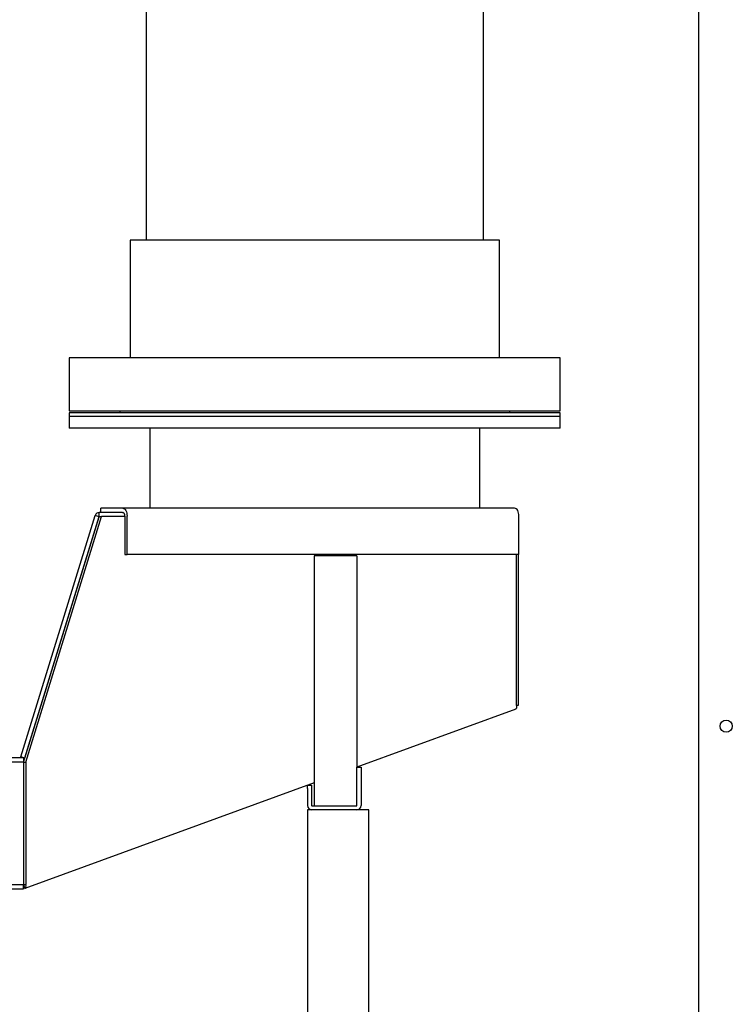
# Paper-space layout 'Sheet2' of a CAD drawing. Units: inches. Extents: x 0.6 to 7.28, y 0.63 to 10.63.
# Drawn here: x 2.78 to 3.26, y 3.87 to 4.53 of the extents above; entities that cross this region are included whole.
import ezdxf

# ---------------------------------------------------------------- set-up
doc = ezdxf.new("R2010")
doc.units = ezdxf.units.IN
doc.header["$MEASUREMENT"] = 0

psp = doc.layouts.new('Sheet2')

# ---------------------------------------------------------------- linework, layer by layer
at = {"color": 7, "linetype": 'Continuous', "lineweight": 25}
for p, q in [((3.23902429, 5.11274118), (3.23902429, 3.78222035)), ((2.86389303, 4.97744949), (2.86389303, 4.38430369)), ((3.09305969, 4.38430369), (3.09305969, 4.97744949)), ((2.85316386, 4.38430369), (2.85316386, 4.30430367)), ((3.10378887, 4.38430369), (2.85316386, 4.38430369)), ((3.10378887, 4.30430367), (3.10378887, 4.38430369)), ((2.81180969, 4.30430367), (2.81180969, 4.26826202)), ((3.14514302, 4.30430367), (2.81180969, 4.30430367)), ((3.14514302, 4.26826202), (3.14514302, 4.30430367)), ((2.81180969, 4.26826202), (3.14514302, 4.26826202)), ((2.81180969, 4.26701199), (2.81180969, 4.26440786)), ((3.14514302, 4.26701199), (2.81180969, 4.26701199)), ((2.84615865, 4.26826202), (2.84615865, 4.26701199)), ((3.11079408, 4.26701199), (3.11079408, 4.26826202)), ((3.14514302, 4.26440786), (3.14514302, 4.26701199)), ((2.81180969, 4.26440786), (2.81180969, 4.25659536)), ((3.14514302, 4.26440786), (2.81180969, 4.26440786)), ((3.14514302, 4.25659536), (3.14514302, 4.26440786)), ((3.14514302, 4.25659536), (2.81180969, 4.25659536)), ((2.86649719, 4.25659536), (2.86649719, 4.20211619)), ((3.09045551, 4.20211619), (3.09045551, 4.25659536)), ((2.83330862, 4.19930369), (2.83330862, 4.20211619)), ((2.84806593, 4.20211619), (2.83330862, 4.20211619)), ((3.11412914, 4.20211619), (2.84806593, 4.20211619)), ((2.77883082, 4.03334023), (2.82929389, 4.19720135)), ((2.78069097, 4.02982452), (2.83201802, 4.19649117)), ((2.78151875, 4.03251245), (2.83198182, 4.19637357)), ((2.78228476, 4.02982452), (2.83361183, 4.19649117)), ((2.83198182, 4.19637357), (2.82929389, 4.19720135)), ((2.83201802, 4.19649117), (2.83361183, 4.19649117)), ((2.83214109, 4.19649117), (2.83214109, 4.19930369)), ((2.8478298, 4.19930369), (2.83214109, 4.19930369)), ((2.84942361, 4.19649117), (2.83361183, 4.19649117)), ((2.8478298, 4.19930369), (2.84806593, 4.19930369)), ((2.84942361, 4.19690785), (2.84942361, 4.17086619)), ((2.85101739, 4.17086619), (2.85101739, 4.19690785)), ((3.11708063, 4.17086619), (3.11708063, 4.19690785)), ((2.84942361, 4.17086619), (2.85101739, 4.17086619)), ((3.11708063, 4.17086619), (2.85101739, 4.17086619)), ((2.97795553, 4.16994887), (2.97795553, 4.00015722)), ((3.00191387, 4.16994887), (2.97795553, 4.16994887)), ((3.00712218, 4.16994887), (3.00191387, 4.16994887)), ((3.00712218, 4.16994887), (3.00712218, 4.02630305)), ((3.11548682, 4.06850909), (3.11548682, 4.17086619)), ((3.11670551, 4.06836619), (3.11670551, 4.17086619)), ((3.11485914, 4.06572483), (3.00712218, 4.02631798)), ((3.11551816, 4.06836619), (3.11670551, 4.06836619)), ((2.78069097, 4.03263702), (2.7712124, 4.03263702)), ((2.78151875, 4.03251245), (2.77883082, 4.03334023)), ((2.78069097, 4.03263702), (2.78069097, 4.02982452)), ((2.78069097, 4.02982452), (2.7712124, 4.02982452)), ((2.78069097, 4.02982452), (2.78228476, 4.02982452)), ((2.78069097, 4.02982452), (2.78069097, 3.94649118)), ((2.78228476, 4.02982452), (2.78228476, 3.94663411)), ((3.00712218, 4.02630305), (3.00993468, 4.02630305)), ((3.00712218, 4.02421972), (3.00712218, 4.02630305)), ((3.00993468, 4.02630305), (3.00993468, 4.02421972)), ((3.00712218, 4.00032388), (3.00712218, 4.02421972)), ((3.00993468, 4.02421972), (3.00993468, 4.00032388)), ((2.97795553, 4.01564972), (2.78165709, 3.94384983)), ((2.97347636, 4.01192805), (2.97347636, 4.01401137)), ((2.97347636, 4.01401137), (2.97628886, 4.01401137)), ((2.97628886, 4.01401137), (2.97628886, 4.01192805)), ((2.97347636, 4.01192805), (2.97347636, 4.00032388)), ((2.97628886, 4.01192805), (2.97628886, 4.00032388)), ((2.97645554, 4.00015722), (3.00695552, 4.00015722)), ((2.97347636, 3.99734471), (2.97347636, 3.80435577)), ((2.97645554, 3.99734471), (2.97347636, 3.99734471)), ((3.00695552, 3.99734471), (2.97645554, 3.99734471)), ((3.01514305, 3.99734471), (3.00695552, 3.99734471)), ((3.01514305, 3.80435577), (3.01514305, 3.99734471)), ((2.78069097, 3.94649118), (2.76608219, 3.94649118)), ((2.78069097, 3.94663411), (2.78228476, 3.94663411)), ((2.78069097, 3.94649118), (2.78165709, 3.94384983)), ((2.78069097, 3.94367869), (2.78069097, 3.94649118)), ((2.76608219, 3.94367869), (2.78069097, 3.94367869))]:
    psp.add_line(p, q, dxfattribs=at)
at = {"color": 7, "linetype": 'Continuous', "lineweight": 25, "flags": 128}
for points in [[(2.84806593, 4.20211619), (2.84864174, 4.20201612), (2.8491954, 4.20171973), (2.84970567, 4.20123842), (2.85015292, 4.2005907), (2.85051998, 4.19980145), (2.85079272, 4.198901), (2.85096068, 4.19792394), (2.85101739, 4.19690785)], [(3.11708063, 4.19690785), (3.11702387, 4.19792394), (3.11685594, 4.198901), (3.11658319, 4.19980145), (3.11621614, 4.2005907), (3.11576891, 4.20123842), (3.11525861, 4.20171973), (3.11470495, 4.20201612), (3.11412914, 4.20211619)]]:
    psp.add_lwpolyline(points, dxfattribs=at)
at = {"color": 7, "linetype": 'Continuous', "lineweight": 25}
psp.add_circle((3.25777431, 4.05415785), 0.00416667, dxfattribs=at)
for centre, radius, start, end in [((2.83214109, 4.19632452), 0.00297917, 90, 162.88313823), ((2.84734836, 4.19731445), 0.00211471, 348.91445559, 70.16425938), ((2.97645553, 4.00032388), 0.00297917, 180, 270), ((2.97645553, 4.00032388), 0.00016667, 180, 270), ((3.00695553, 4.00032388), 0.00297917, 270, 360), ((3.00695553, 4.00032388), 0.00016667, 270, 0)]:
    psp.add_arc(centre, radius, start, end, dxfattribs=at)
for centre in [(3.11389303, 4.06854365), (2.78069097, 3.94666865)]:
    psp.add_ellipse(centre, major_axis=(-0.00094568, 0.00282598), ratio=0.511931736, start_param=3.155790372, end_param=4.530674676, dxfattribs=at)

doc.saveas('drawing.dxf')
